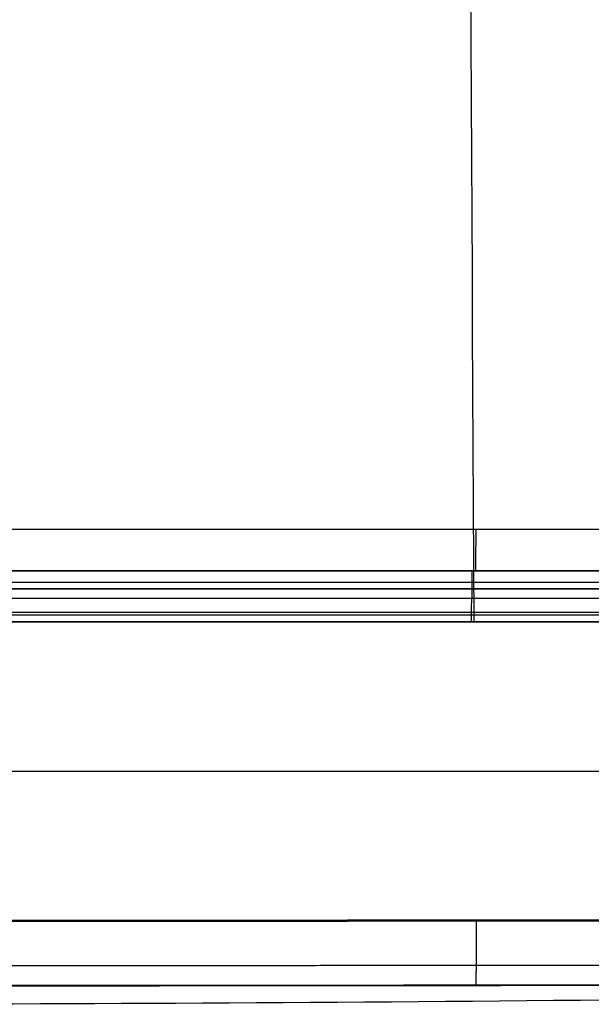
# Model space of a CAD drawing. Units: inches. Extents: x -9.5 to 4.9, y -49.5 to -18.
# Drawn here: x -1.3 to 0.7, y -49.1 to -45.6 of the extents above; entities that cross this region are included whole.
import ezdxf

# ---------------------------------------------------------------- set-up
doc = ezdxf.new("R2010")
doc.units = ezdxf.units.IN
doc.header["$MEASUREMENT"] = 0
doc.layers.add('342479000 CE', color=7, linetype='Continuous', true_color=0xcccccc)

msp = doc.modelspace()

# ---------------------------------------------------------------- linework, layer by layer
at = {"layer": '342479000 CE', "color": 253, "true_color": 0x999999}
for p, q in [((4.4288, -47.6149, 12.8691), (-2.3111, -47.6149, 12.8691)), ((4.6177, -47.733, 12.8691), (-9.24, -47.733, 12.8691)), ((4.0693, -47.733, 12.0817), (-8.6916, -47.733, 12.0817)), ((-2.3111, -47.733, 12.751), (4.4288, -47.733, 12.751)), ((-9.2306, -48.2709, 12.8691), (4.6083, -48.2709, 12.8691))]:
    msp.add_line(p, q, dxfattribs=at)
at = {"layer": '342479000 CE', "color": 253, "true_color": 0x999999, "extrusion": (0.999959, 1.77834e-12, 0.009049)}
msp.add_arc((-47.6936, 7.0268, 0.3688), 0.1575, 24.5293, 73.3985, dxfattribs=at)
at = {"layer": '342479000 CE', "color": 253, "true_color": 0x999999, "extrusion": (1.77813e-12, -1, 0)}
msp.add_arc((-2.3239, 297.5485, 47.5902), 290.4117, 270.002514, 271.034435, dxfattribs=at)
at = {"layer": '342479000 CE', "color": 253, "true_color": 0x999999}
for points, degree in [([(0.2456, -34.3472, 7.8988), (0.2674, -38.8091, 7.7274), (0.2892, -43.2711, 7.556), (0.311, -47.733, 7.3846)], 3), ([(2.9158, -47.401, 7.0386), (1.1737, -47.4011, 7.0074), (-0.5687, -47.401, 6.9914), (-2.3111, -47.401, 6.9914)], 3), ([(2.9142, -47.5504, 7.1306), (1.1726, -47.5504, 7.0992), (-0.5693, -47.5504, 7.0834), (-2.3111, -47.5504, 7.0834)], 3), ([(-2.3111, -47.5504, 7.0834), (-0.5693, -47.5503, 7.0834), (1.1726, -47.5504, 7.0993), (2.9142, -47.5504, 7.1306)], 3), ([(-9.0511, -47.6149, 12.8691), (-2.3111, -47.6149, 12.8691), (4.4288, -47.6149, 12.8691)], 2), ([(-2.3111, -47.6486, 7.1689), (-0.5679, -47.6486, 7.169), (1.1754, -47.6486, 7.1847), (2.9183, -47.6486, 7.2162)], 3), ([(-2.3111, -47.6984, 12.8345), (-0.0645, -47.6984, 12.8345), (2.1822, -47.6984, 12.8345), (4.4288, -47.6984, 12.8345)], 3), ([(-2.3111, -47.733, 7.2821), (-0.5687, -47.733, 7.2822), (1.1738, -47.733, 7.2979), (2.9159, -47.733, 7.3294)], 3), ([(2.9144, -47.733, 7.4199), (1.1725, -47.733, 7.3885), (-0.5692, -47.733, 7.3726), (-2.3111, -47.733, 7.3726)], 3), ([(-2.3111, -48.8087, 12.8691), (1.2035, -48.8087, 12.8691), (4.5991, -48.7967, 12.8691)], 2), ([(2.9175, -49.0379, 7.2757), (1.1749, -49.0422, 7.2402), (-0.5681, -49.0441, 7.2218), (-2.3111, -49.0441, 7.2218)], 3)]:
    msp.add_open_spline(points, degree=degree, dxfattribs=at)
for points, weights, knots in [([(0.3181, -47.4011, 7.0034), (0.3182, -47.5065, 6.9994), (0.3173, -47.5504, 7.0954), (0.3173, -47.5504, 7.0954), (0.3173, -47.5504, 7.0954)], [0.999998108364, 0.830580820768, 1, 1.00000141922, 1.00000283844], [0.00003, 0.00003, 0.00003, 5.354714, 5.354714, 5.354759, 5.354759, 5.354759]), ([(0.3192, -49.0426, 7.2356), (0.3192, -49.0426, 7.2356), (0.3192, -49.0426, 7.2356), (0.3214, -49.033, 7.0135), (0.321, -48.8107, 7.0096)], [1.00000951068, 1.00000475534, 1, 0.728116542555, 0.999999259536], [-0.000196, -0.000196, -0.000196, 0, 0, 11.199026, 11.199026, 11.199026])]:
    msp.add_rational_spline(points, weights, degree=2, knots=knots, dxfattribs=at)
for points, weights, degree in [([(0.3027, -47.733, 7.294), (0.3035, -47.733, 7.2059), (0.3037, -47.6486, 7.1808)], [0.99999999971, 0.801783725863, 1], 2), ([(2.9174, -47.7096, 7.2588), (1.1748, -47.7096, 7.2273), (-0.5682, -47.7096, 7.2116), (-2.3111, -47.7096, 7.2115)], [0.900891862856, 0.900891862856, 0.900891862862, 0.900891862862], 3), ([(-2.3111, -48.9715, 12.804), (-0.0075, -48.9715, 12.804), (2.3118, -48.9691, 12.8026), (4.5997, -48.9637, 12.7999)], [0.862252273235, 0.862250928853, 0.859348062561, 0.853489773074], 3)]:
    msp.add_rational_spline(points, weights, degree=degree, dxfattribs=at)
for points, knots in [([(-2.3111, -47.733, 6.9786), (-1.5532, -47.733, 6.9786), (-0.7952, -47.733, 6.9817), (0.4559, -47.733, 6.9916), (0.9491, -47.733, 6.9968), (1.9354, -47.733, 7.0096), (2.4286, -47.733, 7.0172), (2.9217, -47.733, 7.026)], [0, 0, 0, 0, 0.434515, 0.434515, 0.717254, 0.717254, 1, 1, 1, 1]), ([(2.9077, -47.733, 7.8134), (2.3252, -47.733, 7.803), (1.7427, -47.733, 7.7942), (0.5817, -47.733, 7.7803), (0.0032, -47.733, 7.775), (-1.154, -47.733, 7.7679), (-1.7326, -47.733, 7.7661), (-2.3111, -47.733, 7.7661)], [0, 0, 0, 0, 0.334855, 0.334855, 0.667421, 0.667421, 1, 1, 1, 1]), ([(-2.3111, -48.8123, 6.9975), (-1.4107, -48.8123, 6.9975), (-0.5244, -48.8117, 7.0018), (1.2198, -48.8096, 7.0179), (2.0777, -48.808, 7.0297), (2.9213, -48.8059, 7.0447)], [0, 0, 0, 0, 0.5, 0.5, 1, 1, 1, 1]), ([(-2.3111, -49.0446, 12.6446), (-1.1816, -49.0446, 12.6446), (-0.0409, -49.0438, 12.6437), (2.2628, -49.04, 12.6397), (3.4258, -49.0371, 12.6368), (4.6, -49.0329, 12.6328)], [0, 0, 0, 0, 0.5, 0.5, 1, 1, 1, 1]), ([(2.9175, -49.0379, 7.2757), (2.0007, -49.0402, 7.257), (1.1066, -49.0417, 7.2436), (-0.6363, -49.0436, 7.226), (-1.4851, -49.0441, 7.2218), (-2.3111, -49.0441, 7.2218)], [0, 0, 0, 0, 0.5, 0.5, 1, 1, 1, 1]), ([(4.6167, -49.0323, 9.9672), (4.6066, -49.0325, 9.9672), (2.5216, -49.0804, 9.9659), (0.4362, -49.1066, 9.9652), (-1.6392, -49.1112, 9.9651)], [0.1858528, 0.1858528, 0.1858528, 0.1858528, 0.1872272, 0.4695169, 0.4695169, 0.4695169, 0.4695169])]:
    msp.add_open_spline(points, degree=3, knots=knots, dxfattribs=at)

doc.saveas('drawing.dxf')
